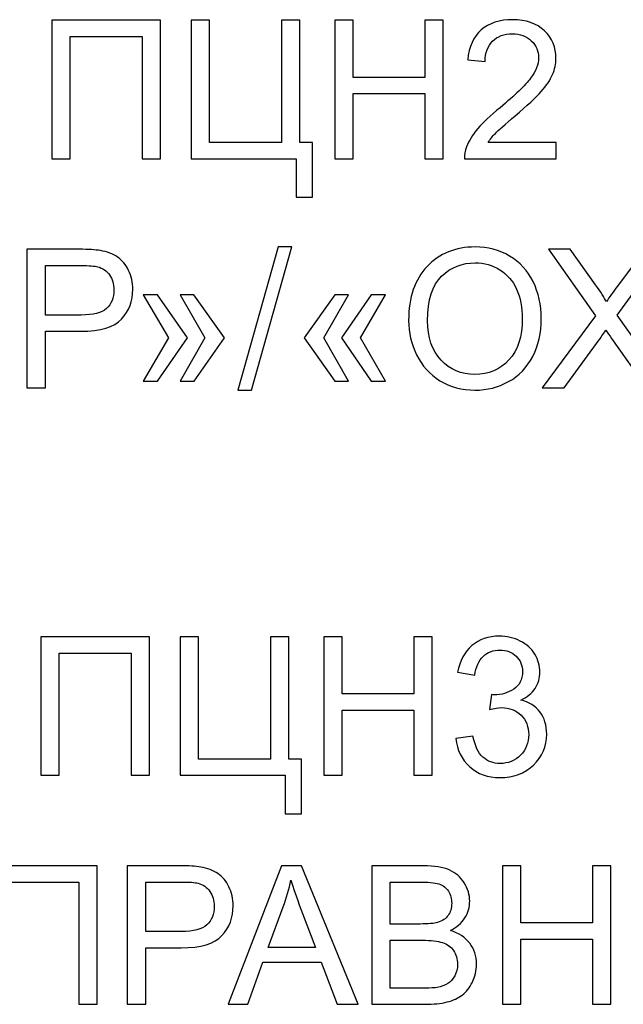
# Model space of a CAD drawing. Units: centimetres. Extents: x -10 to 10, y -13.5 to 14.6.
# Drawn here: x -6.8 to -5.5, y 4.7 to 6.9 of the extents above; entities that cross this region are included whole.
import ezdxf

# ---------------------------------------------------------------- set-up
doc = ezdxf.new("R2010")
doc.units = ezdxf.units.CM
doc.header["$MEASUREMENT"] = 0
doc.layers.add('layer 1', color=7, linetype='Continuous')

msp = doc.modelspace()

# ---------------------------------------------------------------- linework, layer by layer
at = {"layer": 'layer 1'}
for points, knots in [([(-6.76927, 6.88326), (-6.76927, 6.88326), (-6.53136, 6.88326), (-6.53136, 6.88326), (-6.53136, 6.88326), (-6.53136, 6.88326), (-6.53136, 6.58016), (-6.53136, 6.58016), (-6.53136, 6.58016), (-6.53136, 6.58016), (-6.57158, 6.58016), (-6.57158, 6.58016), (-6.57158, 6.58016), (-6.57158, 6.58016), (-6.57158, 6.8477), (-6.57158, 6.8477), (-6.57158, 6.8477), (-6.57158, 6.8477), (-6.72905, 6.8477), (-6.72905, 6.8477), (-6.72905, 6.8477), (-6.72905, 6.8477), (-6.72905, 6.58016), (-6.72905, 6.58016), (-6.72905, 6.58016), (-6.72905, 6.58016), (-6.76927, 6.58016), (-6.76927, 6.58016), (-6.76927, 6.58016), (-6.76927, 6.58016), (-6.76927, 6.88326), (-6.76927, 6.88326)], [0, 0, 0, 0, 0.1111111, 0.1111111, 0.1111111, 0.1111111, 0.2222222, 0.2222222, 0.2222222, 0.2222222, 0.3333333, 0.3333333, 0.3333333, 0.3333333, 0.4444444, 0.4444444, 0.4444444, 0.4444444, 0.5555556, 0.5555556, 0.5555556, 0.5555556, 0.6666667, 0.6666667, 0.6666667, 0.6666667, 0.7777778, 0.7777778, 0.7777778, 0.7777778, 1, 1, 1, 1]), ([(-6.46455, 6.88326), (-6.46455, 6.88326), (-6.42433, 6.88326), (-6.42433, 6.88326), (-6.42433, 6.88326), (-6.42433, 6.88326), (-6.42433, 6.61572), (-6.42433, 6.61572), (-6.42433, 6.61572), (-6.42433, 6.61572), (-6.26685, 6.61572), (-6.26685, 6.61572), (-6.26685, 6.61572), (-6.26685, 6.61572), (-6.26685, 6.88326), (-6.26685, 6.88326), (-6.26685, 6.88326), (-6.26685, 6.88326), (-6.22664, 6.88326), (-6.22664, 6.88326), (-6.22664, 6.88326), (-6.22664, 6.88326), (-6.22664, 6.61572), (-6.22664, 6.61572), (-6.22664, 6.61572), (-6.22664, 6.61572), (-6.19912, 6.61572), (-6.19912, 6.61572), (-6.19912, 6.61572), (-6.19912, 6.61572), (-6.19912, 6.49592), (-6.19912, 6.49592), (-6.19912, 6.49592), (-6.19912, 6.49592), (-6.23468, 6.49592), (-6.23468, 6.49592), (-6.23468, 6.49592), (-6.23468, 6.49592), (-6.23468, 6.58016), (-6.23468, 6.58016), (-6.23468, 6.58016), (-6.23468, 6.58016), (-6.46455, 6.58016), (-6.46455, 6.58016), (-6.46455, 6.58016), (-6.46455, 6.58016), (-6.46455, 6.88326), (-6.46455, 6.88326)], [0, 0, 0, 0, 0.0769231, 0.0769231, 0.0769231, 0.0769231, 0.1538462, 0.1538462, 0.1538462, 0.1538462, 0.2307692, 0.2307692, 0.2307692, 0.2307692, 0.3076923, 0.3076923, 0.3076923, 0.3076923, 0.3846154, 0.3846154, 0.3846154, 0.3846154, 0.4615385, 0.4615385, 0.4615385, 0.4615385, 0.5384615, 0.5384615, 0.5384615, 0.5384615, 0.6153846, 0.6153846, 0.6153846, 0.6153846, 0.6923077, 0.6923077, 0.6923077, 0.6923077, 0.7692308, 0.7692308, 0.7692308, 0.7692308, 0.8461538, 0.8461538, 0.8461538, 0.8461538, 1, 1, 1, 1]), ([(-6.15058, 6.58016), (-6.15058, 6.58016), (-6.15058, 6.88326), (-6.15058, 6.88326), (-6.15058, 6.88326), (-6.15058, 6.88326), (-6.11036, 6.88326), (-6.11036, 6.88326), (-6.11036, 6.88326), (-6.11036, 6.88326), (-6.11036, 6.75838), (-6.11036, 6.75838), (-6.11036, 6.75838), (-6.11036, 6.75838), (-5.95373, 6.75838), (-5.95373, 6.75838), (-5.95373, 6.75838), (-5.95373, 6.75838), (-5.95373, 6.88326), (-5.95373, 6.88326), (-5.95373, 6.88326), (-5.95373, 6.88326), (-5.91352, 6.88326), (-5.91352, 6.88326), (-5.91352, 6.88326), (-5.91352, 6.88326), (-5.91352, 6.58016), (-5.91352, 6.58016), (-5.91352, 6.58016), (-5.91352, 6.58016), (-5.95373, 6.58016), (-5.95373, 6.58016), (-5.95373, 6.58016), (-5.95373, 6.58016), (-5.95373, 6.72282), (-5.95373, 6.72282), (-5.95373, 6.72282), (-5.95373, 6.72282), (-6.11036, 6.72282), (-6.11036, 6.72282), (-6.11036, 6.72282), (-6.11036, 6.72282), (-6.11036, 6.58016), (-6.11036, 6.58016), (-6.11036, 6.58016), (-6.11036, 6.58016), (-6.15058, 6.58016), (-6.15058, 6.58016)], [0, 0, 0, 0, 0.0769231, 0.0769231, 0.0769231, 0.0769231, 0.1538462, 0.1538462, 0.1538462, 0.1538462, 0.2307692, 0.2307692, 0.2307692, 0.2307692, 0.3076923, 0.3076923, 0.3076923, 0.3076923, 0.3846154, 0.3846154, 0.3846154, 0.3846154, 0.4615385, 0.4615385, 0.4615385, 0.4615385, 0.5384615, 0.5384615, 0.5384615, 0.5384615, 0.6153846, 0.6153846, 0.6153846, 0.6153846, 0.6923077, 0.6923077, 0.6923077, 0.6923077, 0.7692308, 0.7692308, 0.7692308, 0.7692308, 0.8461538, 0.8461538, 0.8461538, 0.8461538, 1, 1, 1, 1]), ([(-5.66623, 6.61572), (-5.66623, 6.61572), (-5.66623, 6.58016), (-5.66623, 6.58016), (-5.66623, 6.58016), (-5.66623, 6.58016), (-5.86688, 6.58016), (-5.86688, 6.58016), (-5.86688, 6.58016), (-5.86717, 6.58912), (-5.86568, 6.59773), (-5.86251, 6.60605), (-5.86251, 6.60605), (-5.85736, 6.61967), (-5.8491, 6.63315), (-5.83774, 6.64634), (-5.83774, 6.64634), (-5.82638, 6.65953), (-5.81016, 6.67477), (-5.78906, 6.69206), (-5.78906, 6.69206), (-5.75625, 6.71908), (-5.73396, 6.74046), (-5.72232, 6.75627), (-5.72232, 6.75627), (-5.7106, 6.77207), (-5.70475, 6.78703), (-5.70475, 6.80114), (-5.70475, 6.80114), (-5.70475, 6.81588), (-5.71004, 6.8283), (-5.72062, 6.83846), (-5.72062, 6.83846), (-5.73121, 6.84855), (-5.74503, 6.85363), (-5.76204, 6.85363), (-5.76204, 6.85363), (-5.78003, 6.85363), (-5.79442, 6.84827), (-5.80522, 6.83754), (-5.80522, 6.83754), (-5.81601, 6.82689), (-5.82145, 6.81207), (-5.82159, 6.79309), (-5.82159, 6.79309), (-5.82159, 6.79309), (-5.85969, 6.7969), (-5.85969, 6.7969), (-5.85969, 6.7969), (-5.85708, 6.82541), (-5.8472, 6.84714), (-5.83012, 6.8621), (-5.83012, 6.8621), (-5.81298, 6.87706), (-5.79005, 6.88453), (-5.76119, 6.88453), (-5.76119, 6.88453), (-5.73212, 6.88453), (-5.70905, 6.87649), (-5.69212, 6.86033), (-5.69212, 6.86033), (-5.67511, 6.84418), (-5.66665, 6.82414), (-5.66665, 6.80029), (-5.66665, 6.80029), (-5.66665, 6.78816), (-5.66912, 6.77623), (-5.67413, 6.76452), (-5.67413, 6.76452), (-5.67907, 6.75274), (-5.68732, 6.74039), (-5.69882, 6.72741), (-5.69882, 6.72741), (-5.71039, 6.7145), (-5.72951, 6.69665), (-5.75618, 6.67407), (-5.75618, 6.67407), (-5.77855, 6.6553), (-5.79294, 6.6426), (-5.79929, 6.6359), (-5.79929, 6.6359), (-5.80564, 6.6292), (-5.81086, 6.62249), (-5.81503, 6.61572), (-5.81503, 6.61572), (-5.81503, 6.61572), (-5.66623, 6.61572), (-5.66623, 6.61572)], [0, 0, 0, 0, 0.0434783, 0.0434783, 0.0434783, 0.0434783, 0.0869565, 0.0869565, 0.0869565, 0.0869565, 0.1304348, 0.1304348, 0.1304348, 0.1304348, 0.173913, 0.173913, 0.173913, 0.173913, 0.2173913, 0.2173913, 0.2173913, 0.2173913, 0.2608696, 0.2608696, 0.2608696, 0.2608696, 0.3043478, 0.3043478, 0.3043478, 0.3043478, 0.3478261, 0.3478261, 0.3478261, 0.3478261, 0.3913043, 0.3913043, 0.3913043, 0.3913043, 0.4347826, 0.4347826, 0.4347826, 0.4347826, 0.4782609, 0.4782609, 0.4782609, 0.4782609, 0.5217391, 0.5217391, 0.5217391, 0.5217391, 0.5652174, 0.5652174, 0.5652174, 0.5652174, 0.6086957, 0.6086957, 0.6086957, 0.6086957, 0.6521739, 0.6521739, 0.6521739, 0.6521739, 0.6956522, 0.6956522, 0.6956522, 0.6956522, 0.7391304, 0.7391304, 0.7391304, 0.7391304, 0.7826087, 0.7826087, 0.7826087, 0.7826087, 0.826087, 0.826087, 0.826087, 0.826087, 0.8695652, 0.8695652, 0.8695652, 0.8695652, 0.9130435, 0.9130435, 0.9130435, 0.9130435, 1, 1, 1, 1]), ([(-6.82374, 6.07916), (-6.82374, 6.07916), (-6.82374, 6.38226), (-6.82374, 6.38226), (-6.82374, 6.38226), (-6.82374, 6.38226), (-6.7093, 6.38226), (-6.7093, 6.38226), (-6.7093, 6.38226), (-6.6892, 6.38226), (-6.67381, 6.38128), (-6.66316, 6.37937), (-6.66316, 6.37937), (-6.64827, 6.3769), (-6.63579, 6.37217), (-6.6257, 6.36526), (-6.6257, 6.36526), (-6.61561, 6.35828), (-6.60749, 6.34854), (-6.60135, 6.33605), (-6.60135, 6.33605), (-6.59522, 6.32356), (-6.59218, 6.3098), (-6.59218, 6.29478), (-6.59218, 6.29478), (-6.59218, 6.26909), (-6.60037, 6.24729), (-6.61681, 6.22951), (-6.61681, 6.22951), (-6.63317, 6.21166), (-6.66288, 6.20277), (-6.70578, 6.20277), (-6.70578, 6.20277), (-6.70578, 6.20277), (-6.78353, 6.20277), (-6.78353, 6.20277), (-6.78353, 6.20277), (-6.78353, 6.20277), (-6.78353, 6.07916), (-6.78353, 6.07916), (-6.78353, 6.07916), (-6.78353, 6.07916), (-6.82374, 6.07916), (-6.82374, 6.07916)], [0, 0, 0, 0, 0.0833333, 0.0833333, 0.0833333, 0.0833333, 0.1666667, 0.1666667, 0.1666667, 0.1666667, 0.25, 0.25, 0.25, 0.25, 0.3333333, 0.3333333, 0.3333333, 0.3333333, 0.4166667, 0.4166667, 0.4166667, 0.4166667, 0.5, 0.5, 0.5, 0.5, 0.5833333, 0.5833333, 0.5833333, 0.5833333, 0.6666667, 0.6666667, 0.6666667, 0.6666667, 0.75, 0.75, 0.75, 0.75, 0.8333333, 0.8333333, 0.8333333, 0.8333333, 1, 1, 1, 1]), ([(-6.36232, 6.07408), (-6.36232, 6.07408), (-6.27427, 6.38734), (-6.27427, 6.38734), (-6.27427, 6.38734), (-6.27427, 6.38734), (-6.24428, 6.38734), (-6.24428, 6.38734), (-6.24428, 6.38734), (-6.24428, 6.38734), (-6.33233, 6.07408), (-6.33233, 6.07408), (-6.33233, 6.07408), (-6.33233, 6.07408), (-6.36232, 6.07408), (-6.36232, 6.07408)], [0, 0, 0, 0, 0.2, 0.2, 0.2, 0.2, 0.4, 0.4, 0.4, 0.4, 0.6, 0.6, 0.6, 0.6, 1, 1, 1, 1]), ([(-5.98894, 6.22669), (-5.98894, 6.27693), (-5.97539, 6.3163), (-5.94837, 6.34473), (-5.94837, 6.34473), (-5.92135, 6.37316), (-5.88649, 6.38734), (-5.84374, 6.38734), (-5.84374, 6.38734), (-5.81573, 6.38734), (-5.79054, 6.38064), (-5.76803, 6.36731), (-5.76803, 6.36731), (-5.7456, 6.35397), (-5.72845, 6.33535), (-5.71667, 6.31143), (-5.71667, 6.31143), (-5.70489, 6.28758), (-5.69896, 6.26049), (-5.69896, 6.23022), (-5.69896, 6.23022), (-5.69896, 6.19953), (-5.70517, 6.17201), (-5.71759, 6.14781), (-5.71759, 6.14781), (-5.73, 6.12354), (-5.74757, 6.10519), (-5.77029, 6.09278), (-5.77029, 6.09278), (-5.79308, 6.08029), (-5.81763, 6.07408), (-5.84395, 6.07408), (-5.84395, 6.07408), (-5.87252, 6.07408), (-5.89799, 6.08099), (-5.9205, 6.09475), (-5.9205, 6.09475), (-5.94294, 6.10851), (-5.96001, 6.12728), (-5.97158, 6.15113), (-5.97158, 6.15113), (-5.98315, 6.1749), (-5.98894, 6.20009), (-5.98894, 6.22669)], [0, 0, 0, 0, 0.0833333, 0.0833333, 0.0833333, 0.0833333, 0.1666667, 0.1666667, 0.1666667, 0.1666667, 0.25, 0.25, 0.25, 0.25, 0.3333333, 0.3333333, 0.3333333, 0.3333333, 0.4166667, 0.4166667, 0.4166667, 0.4166667, 0.5, 0.5, 0.5, 0.5, 0.5833333, 0.5833333, 0.5833333, 0.5833333, 0.6666667, 0.6666667, 0.6666667, 0.6666667, 0.75, 0.75, 0.75, 0.75, 0.8333333, 0.8333333, 0.8333333, 0.8333333, 1, 1, 1, 1]), ([(-5.6972, 6.07916), (-5.6972, 6.07916), (-5.58007, 6.23643), (-5.58007, 6.23643), (-5.58007, 6.23643), (-5.58007, 6.23643), (-5.68323, 6.38226), (-5.68323, 6.38226), (-5.68323, 6.38226), (-5.68323, 6.38226), (-5.63546, 6.38226), (-5.63546, 6.38226), (-5.63546, 6.38226), (-5.63546, 6.38226), (-5.58022, 6.30472), (-5.58022, 6.30472), (-5.58022, 6.30472), (-5.56871, 6.28864), (-5.56074, 6.27636), (-5.55616, 6.26782), (-5.55616, 6.26782), (-5.54931, 6.27841), (-5.54127, 6.2897), (-5.53203, 6.30162), (-5.53203, 6.30162), (-5.53203, 6.30162), (-5.47149, 6.38226), (-5.47149, 6.38226), (-5.47149, 6.38226), (-5.47149, 6.38226), (-5.42753, 6.38226), (-5.42753, 6.38226), (-5.42753, 6.38226), (-5.42753, 6.38226), (-5.5328, 6.23819), (-5.5328, 6.23819), (-5.5328, 6.23819), (-5.5328, 6.23819), (-5.41949, 6.07916), (-5.41949, 6.07916), (-5.41949, 6.07916), (-5.41949, 6.07916), (-5.46874, 6.07916), (-5.46874, 6.07916), (-5.46874, 6.07916), (-5.46874, 6.07916), (-5.54522, 6.18725), (-5.54522, 6.18725), (-5.54522, 6.18725), (-5.54959, 6.19339), (-5.55376, 6.19953), (-5.55764, 6.20559), (-5.55764, 6.20559), (-5.56441, 6.19543), (-5.56921, 6.18831), (-5.57217, 6.18429), (-5.57217, 6.18429), (-5.57217, 6.18429), (-5.64901, 6.07916), (-5.64901, 6.07916), (-5.64901, 6.07916), (-5.64901, 6.07916), (-5.6972, 6.07916), (-5.6972, 6.07916)], [0, 0, 0, 0, 0.0588235, 0.0588235, 0.0588235, 0.0588235, 0.1176471, 0.1176471, 0.1176471, 0.1176471, 0.1764706, 0.1764706, 0.1764706, 0.1764706, 0.2352941, 0.2352941, 0.2352941, 0.2352941, 0.2941176, 0.2941176, 0.2941176, 0.2941176, 0.3529412, 0.3529412, 0.3529412, 0.3529412, 0.4117647, 0.4117647, 0.4117647, 0.4117647, 0.4705882, 0.4705882, 0.4705882, 0.4705882, 0.5294118, 0.5294118, 0.5294118, 0.5294118, 0.5882353, 0.5882353, 0.5882353, 0.5882353, 0.6470588, 0.6470588, 0.6470588, 0.6470588, 0.7058824, 0.7058824, 0.7058824, 0.7058824, 0.7647059, 0.7647059, 0.7647059, 0.7647059, 0.8235294, 0.8235294, 0.8235294, 0.8235294, 0.8823529, 0.8823529, 0.8823529, 0.8823529, 1, 1, 1, 1]), ([(-6.78353, 6.23833), (-6.78353, 6.23833), (-6.70521, 6.23833), (-6.70521, 6.23833), (-6.70521, 6.23833), (-6.67925, 6.23833), (-6.6609, 6.24313), (-6.64997, 6.2528), (-6.64997, 6.2528), (-6.6391, 6.26246), (-6.63367, 6.27601), (-6.63367, 6.29358), (-6.63367, 6.29358), (-6.63367, 6.30621), (-6.63684, 6.31707), (-6.64326, 6.3261), (-6.64326, 6.3261), (-6.64968, 6.33513), (-6.65815, 6.34113), (-6.66859, 6.34402), (-6.66859, 6.34402), (-6.67537, 6.34579), (-6.68785, 6.3467), (-6.70599, 6.3467), (-6.70599, 6.3467), (-6.70599, 6.3467), (-6.78353, 6.3467), (-6.78353, 6.3467), (-6.78353, 6.3467), (-6.78353, 6.3467), (-6.78353, 6.23833), (-6.78353, 6.23833)], [0, 0, 0, 0, 0.1111111, 0.1111111, 0.1111111, 0.1111111, 0.2222222, 0.2222222, 0.2222222, 0.2222222, 0.3333333, 0.3333333, 0.3333333, 0.3333333, 0.4444444, 0.4444444, 0.4444444, 0.4444444, 0.5555556, 0.5555556, 0.5555556, 0.5555556, 0.6666667, 0.6666667, 0.6666667, 0.6666667, 0.7777778, 0.7777778, 0.7777778, 0.7777778, 1, 1, 1, 1]), ([(-5.94745, 6.22598), (-5.94745, 6.18951), (-5.93765, 6.16079), (-5.91803, 6.13984), (-5.91803, 6.13984), (-5.89842, 6.11888), (-5.87379, 6.10837), (-5.84416, 6.10837), (-5.84416, 6.10837), (-5.81396, 6.10837), (-5.7892, 6.11895), (-5.76966, 6.14012), (-5.76966, 6.14012), (-5.75018, 6.16129), (-5.74045, 6.19134), (-5.74045, 6.23029), (-5.74045, 6.23029), (-5.74045, 6.25491), (-5.74461, 6.27643), (-5.75293, 6.29478), (-5.75293, 6.29478), (-5.76126, 6.31312), (-5.77347, 6.32737), (-5.78948, 6.33746), (-5.78948, 6.33746), (-5.80557, 6.34755), (-5.82356, 6.35263), (-5.84353, 6.35263), (-5.84353, 6.35263), (-5.87189, 6.35263), (-5.8963, 6.34289), (-5.91676, 6.32342), (-5.91676, 6.32342), (-5.93722, 6.30395), (-5.94745, 6.27149), (-5.94745, 6.22598)], [0, 0, 0, 0, 0.1, 0.1, 0.1, 0.1, 0.2, 0.2, 0.2, 0.2, 0.3, 0.3, 0.3, 0.3, 0.4, 0.4, 0.4, 0.4, 0.5, 0.5, 0.5, 0.5, 0.6, 0.6, 0.6, 0.6, 0.7, 0.7, 0.7, 0.7, 0.8, 0.8, 0.8, 0.8, 1, 1, 1, 1]), ([(-6.51436, 6.18817), (-6.51436, 6.18817), (-6.5694, 6.28236), (-6.5694, 6.28236), (-6.5694, 6.28236), (-6.5694, 6.28236), (-6.53807, 6.28236), (-6.53807, 6.28236), (-6.53807, 6.28236), (-6.53807, 6.28236), (-6.47288, 6.18817), (-6.47288, 6.18817), (-6.47288, 6.18817), (-6.47288, 6.18817), (-6.53807, 6.09398), (-6.53807, 6.09398), (-6.53807, 6.09398), (-6.53807, 6.09398), (-6.5694, 6.09398), (-6.5694, 6.09398), (-6.5694, 6.09398), (-6.5694, 6.09398), (-6.51436, 6.18817), (-6.51436, 6.18817)], [0, 0, 0, 0, 0.1428571, 0.1428571, 0.1428571, 0.1428571, 0.2857143, 0.2857143, 0.2857143, 0.2857143, 0.4285714, 0.4285714, 0.4285714, 0.4285714, 0.5714286, 0.5714286, 0.5714286, 0.5714286, 0.7142857, 0.7142857, 0.7142857, 0.7142857, 1, 1, 1, 1]), ([(-6.43435, 6.18817), (-6.43435, 6.18817), (-6.48896, 6.28236), (-6.48896, 6.28236), (-6.48896, 6.28236), (-6.48896, 6.28236), (-6.45848, 6.28236), (-6.45848, 6.28236), (-6.45848, 6.28236), (-6.45848, 6.28236), (-6.3916, 6.18817), (-6.3916, 6.18817), (-6.3916, 6.18817), (-6.3916, 6.18817), (-6.45806, 6.09398), (-6.45806, 6.09398), (-6.45806, 6.09398), (-6.45806, 6.09398), (-6.48854, 6.09398), (-6.48854, 6.09398), (-6.48854, 6.09398), (-6.48854, 6.09398), (-6.43435, 6.18817), (-6.43435, 6.18817)], [0, 0, 0, 0, 0.1428571, 0.1428571, 0.1428571, 0.1428571, 0.2857143, 0.2857143, 0.2857143, 0.2857143, 0.4285714, 0.4285714, 0.4285714, 0.4285714, 0.5714286, 0.5714286, 0.5714286, 0.5714286, 0.7142857, 0.7142857, 0.7142857, 0.7142857, 1, 1, 1, 1]), ([(-6.17443, 6.18817), (-6.17443, 6.18817), (-6.12066, 6.09398), (-6.12066, 6.09398), (-6.12066, 6.09398), (-6.12066, 6.09398), (-6.15072, 6.09398), (-6.15072, 6.09398), (-6.15072, 6.09398), (-6.15072, 6.09398), (-6.21718, 6.18817), (-6.21718, 6.18817), (-6.21718, 6.18817), (-6.21718, 6.18817), (-6.15072, 6.28236), (-6.15072, 6.28236), (-6.15072, 6.28236), (-6.15072, 6.28236), (-6.12024, 6.28236), (-6.12024, 6.28236), (-6.12024, 6.28236), (-6.12024, 6.28236), (-6.17443, 6.18817), (-6.17443, 6.18817)], [0, 0, 0, 0, 0.1428571, 0.1428571, 0.1428571, 0.1428571, 0.2857143, 0.2857143, 0.2857143, 0.2857143, 0.4285714, 0.4285714, 0.4285714, 0.4285714, 0.5714286, 0.5714286, 0.5714286, 0.5714286, 0.7142857, 0.7142857, 0.7142857, 0.7142857, 1, 1, 1, 1]), ([(-6.09442, 6.18817), (-6.09442, 6.18817), (-6.03938, 6.09398), (-6.03938, 6.09398), (-6.03938, 6.09398), (-6.03938, 6.09398), (-6.07071, 6.09398), (-6.07071, 6.09398), (-6.07071, 6.09398), (-6.07071, 6.09398), (-6.1359, 6.18817), (-6.1359, 6.18817), (-6.1359, 6.18817), (-6.1359, 6.18817), (-6.07071, 6.28236), (-6.07071, 6.28236), (-6.07071, 6.28236), (-6.07071, 6.28236), (-6.03938, 6.28236), (-6.03938, 6.28236), (-6.03938, 6.28236), (-6.03938, 6.28236), (-6.09442, 6.18817), (-6.09442, 6.18817)], [0, 0, 0, 0, 0.1428571, 0.1428571, 0.1428571, 0.1428571, 0.2857143, 0.2857143, 0.2857143, 0.2857143, 0.4285714, 0.4285714, 0.4285714, 0.4285714, 0.5714286, 0.5714286, 0.5714286, 0.5714286, 0.7142857, 0.7142857, 0.7142857, 0.7142857, 1, 1, 1, 1]), ([(-6.7934, 5.53452), (-6.7934, 5.53452), (-6.55549, 5.53452), (-6.55549, 5.53452), (-6.55549, 5.53452), (-6.55549, 5.53452), (-6.55549, 5.23142), (-6.55549, 5.23142), (-6.55549, 5.23142), (-6.55549, 5.23142), (-6.59571, 5.23142), (-6.59571, 5.23142), (-6.59571, 5.23142), (-6.59571, 5.23142), (-6.59571, 5.49896), (-6.59571, 5.49896), (-6.59571, 5.49896), (-6.59571, 5.49896), (-6.75318, 5.49896), (-6.75318, 5.49896), (-6.75318, 5.49896), (-6.75318, 5.49896), (-6.75318, 5.23142), (-6.75318, 5.23142), (-6.75318, 5.23142), (-6.75318, 5.23142), (-6.7934, 5.23142), (-6.7934, 5.23142), (-6.7934, 5.23142), (-6.7934, 5.23142), (-6.7934, 5.53452), (-6.7934, 5.53452)], [0, 0, 0, 0, 0.1111111, 0.1111111, 0.1111111, 0.1111111, 0.2222222, 0.2222222, 0.2222222, 0.2222222, 0.3333333, 0.3333333, 0.3333333, 0.3333333, 0.4444444, 0.4444444, 0.4444444, 0.4444444, 0.5555556, 0.5555556, 0.5555556, 0.5555556, 0.6666667, 0.6666667, 0.6666667, 0.6666667, 0.7777778, 0.7777778, 0.7777778, 0.7777778, 1, 1, 1, 1]), ([(-6.48868, 5.53452), (-6.48868, 5.53452), (-6.44846, 5.53452), (-6.44846, 5.53452), (-6.44846, 5.53452), (-6.44846, 5.53452), (-6.44846, 5.26698), (-6.44846, 5.26698), (-6.44846, 5.26698), (-6.44846, 5.26698), (-6.29098, 5.26698), (-6.29098, 5.26698), (-6.29098, 5.26698), (-6.29098, 5.26698), (-6.29098, 5.53452), (-6.29098, 5.53452), (-6.29098, 5.53452), (-6.29098, 5.53452), (-6.25077, 5.53452), (-6.25077, 5.53452), (-6.25077, 5.53452), (-6.25077, 5.53452), (-6.25077, 5.26698), (-6.25077, 5.26698), (-6.25077, 5.26698), (-6.25077, 5.26698), (-6.22325, 5.26698), (-6.22325, 5.26698), (-6.22325, 5.26698), (-6.22325, 5.26698), (-6.22325, 5.14718), (-6.22325, 5.14718), (-6.22325, 5.14718), (-6.22325, 5.14718), (-6.25881, 5.14718), (-6.25881, 5.14718), (-6.25881, 5.14718), (-6.25881, 5.14718), (-6.25881, 5.23142), (-6.25881, 5.23142), (-6.25881, 5.23142), (-6.25881, 5.23142), (-6.48868, 5.23142), (-6.48868, 5.23142), (-6.48868, 5.23142), (-6.48868, 5.23142), (-6.48868, 5.53452), (-6.48868, 5.53452)], [0, 0, 0, 0, 0.0769231, 0.0769231, 0.0769231, 0.0769231, 0.1538462, 0.1538462, 0.1538462, 0.1538462, 0.2307692, 0.2307692, 0.2307692, 0.2307692, 0.3076923, 0.3076923, 0.3076923, 0.3076923, 0.3846154, 0.3846154, 0.3846154, 0.3846154, 0.4615385, 0.4615385, 0.4615385, 0.4615385, 0.5384615, 0.5384615, 0.5384615, 0.5384615, 0.6153846, 0.6153846, 0.6153846, 0.6153846, 0.6923077, 0.6923077, 0.6923077, 0.6923077, 0.7692308, 0.7692308, 0.7692308, 0.7692308, 0.8461538, 0.8461538, 0.8461538, 0.8461538, 1, 1, 1, 1]), ([(-6.17471, 5.23142), (-6.17471, 5.23142), (-6.17471, 5.53452), (-6.17471, 5.53452), (-6.17471, 5.53452), (-6.17471, 5.53452), (-6.13449, 5.53452), (-6.13449, 5.53452), (-6.13449, 5.53452), (-6.13449, 5.53452), (-6.13449, 5.40964), (-6.13449, 5.40964), (-6.13449, 5.40964), (-6.13449, 5.40964), (-5.97786, 5.40964), (-5.97786, 5.40964), (-5.97786, 5.40964), (-5.97786, 5.40964), (-5.97786, 5.53452), (-5.97786, 5.53452), (-5.97786, 5.53452), (-5.97786, 5.53452), (-5.93765, 5.53452), (-5.93765, 5.53452), (-5.93765, 5.53452), (-5.93765, 5.53452), (-5.93765, 5.23142), (-5.93765, 5.23142), (-5.93765, 5.23142), (-5.93765, 5.23142), (-5.97786, 5.23142), (-5.97786, 5.23142), (-5.97786, 5.23142), (-5.97786, 5.23142), (-5.97786, 5.37408), (-5.97786, 5.37408), (-5.97786, 5.37408), (-5.97786, 5.37408), (-6.13449, 5.37408), (-6.13449, 5.37408), (-6.13449, 5.37408), (-6.13449, 5.37408), (-6.13449, 5.23142), (-6.13449, 5.23142), (-6.13449, 5.23142), (-6.13449, 5.23142), (-6.17471, 5.23142), (-6.17471, 5.23142)], [0, 0, 0, 0, 0.0769231, 0.0769231, 0.0769231, 0.0769231, 0.1538462, 0.1538462, 0.1538462, 0.1538462, 0.2307692, 0.2307692, 0.2307692, 0.2307692, 0.3076923, 0.3076923, 0.3076923, 0.3076923, 0.3846154, 0.3846154, 0.3846154, 0.3846154, 0.4615385, 0.4615385, 0.4615385, 0.4615385, 0.5384615, 0.5384615, 0.5384615, 0.5384615, 0.6153846, 0.6153846, 0.6153846, 0.6153846, 0.6923077, 0.6923077, 0.6923077, 0.6923077, 0.7692308, 0.7692308, 0.7692308, 0.7692308, 0.8461538, 0.8461538, 0.8461538, 0.8461538, 1, 1, 1, 1]), ([(-5.88551, 5.31185), (-5.88551, 5.31185), (-5.84826, 5.31693), (-5.84826, 5.31693), (-5.84826, 5.31693), (-5.84395, 5.29577), (-5.83676, 5.28053), (-5.82653, 5.27121), (-5.82653, 5.27121), (-5.8163, 5.2619), (-5.80374, 5.25724), (-5.78885, 5.25724), (-5.78885, 5.25724), (-5.77121, 5.25724), (-5.75632, 5.26331), (-5.74433, 5.27545), (-5.74433, 5.27545), (-5.73234, 5.28758), (-5.72634, 5.30261), (-5.72634, 5.32053), (-5.72634, 5.32053), (-5.72634, 5.33761), (-5.73191, 5.35172), (-5.74313, 5.36286), (-5.74313, 5.36286), (-5.75428, 5.37394), (-5.76846, 5.37951), (-5.78575, 5.37951), (-5.78575, 5.37951), (-5.7928, 5.37951), (-5.80155, 5.3781), (-5.81206, 5.37535), (-5.81206, 5.37535), (-5.81206, 5.37535), (-5.8079, 5.40795), (-5.8079, 5.40795), (-5.8079, 5.40795), (-5.80543, 5.40767), (-5.80338, 5.40753), (-5.8019, 5.40753), (-5.8019, 5.40753), (-5.78596, 5.40753), (-5.7717, 5.41169), (-5.75893, 5.41994), (-5.75893, 5.41994), (-5.74623, 5.4282), (-5.73988, 5.4409), (-5.73988, 5.45804), (-5.73988, 5.45804), (-5.73988, 5.47166), (-5.74454, 5.48295), (-5.75378, 5.49191), (-5.75378, 5.49191), (-5.76303, 5.50087), (-5.77495, 5.50531), (-5.78956, 5.50531), (-5.78956, 5.50531), (-5.80409, 5.50531), (-5.81615, 5.50073), (-5.82582, 5.49156), (-5.82582, 5.49156), (-5.83549, 5.48238), (-5.8417, 5.46863), (-5.84445, 5.45028), (-5.84445, 5.45028), (-5.84445, 5.45028), (-5.8817, 5.45705), (-5.8817, 5.45705), (-5.8817, 5.45705), (-5.87711, 5.48203), (-5.86681, 5.50143), (-5.85066, 5.51519), (-5.85066, 5.51519), (-5.83457, 5.52895), (-5.81446, 5.53579), (-5.79047, 5.53579), (-5.79047, 5.53579), (-5.77396, 5.53579), (-5.75872, 5.53227), (-5.74482, 5.52514), (-5.74482, 5.52514), (-5.73085, 5.51808), (-5.7202, 5.50842), (-5.71286, 5.49621), (-5.71286, 5.49621), (-5.70545, 5.48394), (-5.70178, 5.47095), (-5.70178, 5.4572), (-5.70178, 5.4572), (-5.70178, 5.44414), (-5.70531, 5.43229), (-5.7123, 5.42157), (-5.7123, 5.42157), (-5.71935, 5.41084), (-5.7298, 5.4023), (-5.74355, 5.39595), (-5.74355, 5.39595), (-5.72563, 5.39186), (-5.71173, 5.38325), (-5.70178, 5.3702), (-5.70178, 5.3702), (-5.69191, 5.35722), (-5.68697, 5.34085), (-5.68697, 5.32131), (-5.68697, 5.32131), (-5.68697, 5.29485), (-5.69663, 5.27234), (-5.7159, 5.25393), (-5.7159, 5.25393), (-5.73523, 5.23551), (-5.75964, 5.22634), (-5.78913, 5.22634), (-5.78913, 5.22634), (-5.81573, 5.22634), (-5.83781, 5.23431), (-5.85538, 5.25019), (-5.85538, 5.25019), (-5.87302, 5.26606), (-5.88304, 5.28659), (-5.88551, 5.31185)], [0, 0, 0, 0, 0.0322581, 0.0322581, 0.0322581, 0.0322581, 0.0645161, 0.0645161, 0.0645161, 0.0645161, 0.0967742, 0.0967742, 0.0967742, 0.0967742, 0.1290323, 0.1290323, 0.1290323, 0.1290323, 0.1612903, 0.1612903, 0.1612903, 0.1612903, 0.1935484, 0.1935484, 0.1935484, 0.1935484, 0.2258065, 0.2258065, 0.2258065, 0.2258065, 0.2580645, 0.2580645, 0.2580645, 0.2580645, 0.2903226, 0.2903226, 0.2903226, 0.2903226, 0.3225806, 0.3225806, 0.3225806, 0.3225806, 0.3548387, 0.3548387, 0.3548387, 0.3548387, 0.3870968, 0.3870968, 0.3870968, 0.3870968, 0.4193548, 0.4193548, 0.4193548, 0.4193548, 0.4516129, 0.4516129, 0.4516129, 0.4516129, 0.483871, 0.483871, 0.483871, 0.483871, 0.516129, 0.516129, 0.516129, 0.516129, 0.5483871, 0.5483871, 0.5483871, 0.5483871, 0.5806452, 0.5806452, 0.5806452, 0.5806452, 0.6129032, 0.6129032, 0.6129032, 0.6129032, 0.6451613, 0.6451613, 0.6451613, 0.6451613, 0.6774194, 0.6774194, 0.6774194, 0.6774194, 0.7096774, 0.7096774, 0.7096774, 0.7096774, 0.7419355, 0.7419355, 0.7419355, 0.7419355, 0.7741935, 0.7741935, 0.7741935, 0.7741935, 0.8064516, 0.8064516, 0.8064516, 0.8064516, 0.8387097, 0.8387097, 0.8387097, 0.8387097, 0.8709677, 0.8709677, 0.8709677, 0.8709677, 0.9032258, 0.9032258, 0.9032258, 0.9032258, 0.9354839, 0.9354839, 0.9354839, 0.9354839, 1, 1, 1, 1]), ([(-6.90816, 5.03352), (-6.90816, 5.03352), (-6.67025, 5.03352), (-6.67025, 5.03352), (-6.67025, 5.03352), (-6.67025, 5.03352), (-6.67025, 4.73042), (-6.67025, 4.73042), (-6.67025, 4.73042), (-6.67025, 4.73042), (-6.71047, 4.73042), (-6.71047, 4.73042), (-6.71047, 4.73042), (-6.71047, 4.73042), (-6.71047, 4.99796), (-6.71047, 4.99796), (-6.71047, 4.99796), (-6.71047, 4.99796), (-6.86794, 4.99796), (-6.86794, 4.99796), (-6.86794, 4.99796), (-6.86794, 4.99796), (-6.86794, 4.73042), (-6.86794, 4.73042), (-6.86794, 4.73042), (-6.86794, 4.73042), (-6.90816, 4.73042), (-6.90816, 4.73042), (-6.90816, 4.73042), (-6.90816, 4.73042), (-6.90816, 5.03352), (-6.90816, 5.03352)], [0, 0, 0, 0, 0.1111111, 0.1111111, 0.1111111, 0.1111111, 0.2222222, 0.2222222, 0.2222222, 0.2222222, 0.3333333, 0.3333333, 0.3333333, 0.3333333, 0.4444444, 0.4444444, 0.4444444, 0.4444444, 0.5555556, 0.5555556, 0.5555556, 0.5555556, 0.6666667, 0.6666667, 0.6666667, 0.6666667, 0.7777778, 0.7777778, 0.7777778, 0.7777778, 1, 1, 1, 1]), ([(-6.60428, 4.73042), (-6.60428, 4.73042), (-6.60428, 5.03352), (-6.60428, 5.03352), (-6.60428, 5.03352), (-6.60428, 5.03352), (-6.48984, 5.03352), (-6.48984, 5.03352), (-6.48984, 5.03352), (-6.46974, 5.03352), (-6.45435, 5.03254), (-6.4437, 5.03063), (-6.4437, 5.03063), (-6.42881, 5.02816), (-6.41633, 5.02343), (-6.40624, 5.01652), (-6.40624, 5.01652), (-6.39615, 5.00954), (-6.38803, 4.9998), (-6.38189, 4.98731), (-6.38189, 4.98731), (-6.37576, 4.97482), (-6.37272, 4.96106), (-6.37272, 4.94604), (-6.37272, 4.94604), (-6.37272, 4.92035), (-6.38091, 4.89855), (-6.39735, 4.88077), (-6.39735, 4.88077), (-6.41371, 4.86292), (-6.44342, 4.85403), (-6.48632, 4.85403), (-6.48632, 4.85403), (-6.48632, 4.85403), (-6.56407, 4.85403), (-6.56407, 4.85403), (-6.56407, 4.85403), (-6.56407, 4.85403), (-6.56407, 4.73042), (-6.56407, 4.73042), (-6.56407, 4.73042), (-6.56407, 4.73042), (-6.60428, 4.73042), (-6.60428, 4.73042)], [0, 0, 0, 0, 0.0833333, 0.0833333, 0.0833333, 0.0833333, 0.1666667, 0.1666667, 0.1666667, 0.1666667, 0.25, 0.25, 0.25, 0.25, 0.3333333, 0.3333333, 0.3333333, 0.3333333, 0.4166667, 0.4166667, 0.4166667, 0.4166667, 0.5, 0.5, 0.5, 0.5, 0.5833333, 0.5833333, 0.5833333, 0.5833333, 0.6666667, 0.6666667, 0.6666667, 0.6666667, 0.75, 0.75, 0.75, 0.75, 0.8333333, 0.8333333, 0.8333333, 0.8333333, 1, 1, 1, 1]), ([(-6.38344, 4.73042), (-6.38344, 4.73042), (-6.26717, 5.03352), (-6.26717, 5.03352), (-6.26717, 5.03352), (-6.26717, 5.03352), (-6.22307, 5.03352), (-6.22307, 5.03352), (-6.22307, 5.03352), (-6.22307, 5.03352), (-6.09967, 4.73042), (-6.09967, 4.73042), (-6.09967, 4.73042), (-6.09967, 4.73042), (-6.14532, 4.73042), (-6.14532, 4.73042), (-6.14532, 4.73042), (-6.14532, 4.73042), (-6.18039, 4.82228), (-6.18039, 4.82228), (-6.18039, 4.82228), (-6.18039, 4.82228), (-6.30802, 4.82228), (-6.30802, 4.82228), (-6.30802, 4.82228), (-6.30802, 4.82228), (-6.3409, 4.73042), (-6.3409, 4.73042), (-6.3409, 4.73042), (-6.3409, 4.73042), (-6.38344, 4.73042), (-6.38344, 4.73042)], [0, 0, 0, 0, 0.1111111, 0.1111111, 0.1111111, 0.1111111, 0.2222222, 0.2222222, 0.2222222, 0.2222222, 0.3333333, 0.3333333, 0.3333333, 0.3333333, 0.4444444, 0.4444444, 0.4444444, 0.4444444, 0.5555556, 0.5555556, 0.5555556, 0.5555556, 0.6666667, 0.6666667, 0.6666667, 0.6666667, 0.7777778, 0.7777778, 0.7777778, 0.7777778, 1, 1, 1, 1]), ([(-6.06955, 4.73042), (-6.06955, 4.73042), (-6.06955, 5.03352), (-6.06955, 5.03352), (-6.06955, 5.03352), (-6.06955, 5.03352), (-5.95581, 5.03352), (-5.95581, 5.03352), (-5.95581, 5.03352), (-5.93267, 5.03352), (-5.91411, 5.03049), (-5.90007, 5.02435), (-5.90007, 5.02435), (-5.8861, 5.01821), (-5.87517, 5.00876), (-5.86727, 4.99599), (-5.86727, 4.99599), (-5.85929, 4.98329), (-5.85534, 4.96995), (-5.85534, 4.95598), (-5.85534, 4.95598), (-5.85534, 4.94307), (-5.85887, 4.93087), (-5.86585, 4.91944), (-5.86585, 4.91944), (-5.87284, 4.90801), (-5.88342, 4.89876), (-5.8976, 4.89171), (-5.8976, 4.89171), (-5.87926, 4.88635), (-5.86515, 4.87717), (-5.85534, 4.86419), (-5.85534, 4.86419), (-5.84546, 4.85128), (-5.84053, 4.83597), (-5.84053, 4.81833), (-5.84053, 4.81833), (-5.84053, 4.80408), (-5.84356, 4.79089), (-5.84956, 4.77868), (-5.84956, 4.77868), (-5.85555, 4.76647), (-5.86296, 4.75709), (-5.87178, 4.75046), (-5.87178, 4.75046), (-5.8806, 4.7439), (-5.89168, 4.73889), (-5.90494, 4.7355), (-5.90494, 4.7355), (-5.91828, 4.73211), (-5.93458, 4.73042), (-5.95391, 4.73042), (-5.95391, 4.73042), (-5.95391, 4.73042), (-6.06955, 4.73042), (-6.06955, 4.73042)], [0, 0, 0, 0, 0.0666667, 0.0666667, 0.0666667, 0.0666667, 0.1333333, 0.1333333, 0.1333333, 0.1333333, 0.2, 0.2, 0.2, 0.2, 0.2666667, 0.2666667, 0.2666667, 0.2666667, 0.3333333, 0.3333333, 0.3333333, 0.3333333, 0.4, 0.4, 0.4, 0.4, 0.4666667, 0.4666667, 0.4666667, 0.4666667, 0.5333333, 0.5333333, 0.5333333, 0.5333333, 0.6, 0.6, 0.6, 0.6, 0.6666667, 0.6666667, 0.6666667, 0.6666667, 0.7333333, 0.7333333, 0.7333333, 0.7333333, 0.8, 0.8, 0.8, 0.8, 0.8666667, 0.8666667, 0.8666667, 0.8666667, 1, 1, 1, 1]), ([(-5.7838, 4.73042), (-5.7838, 4.73042), (-5.7838, 5.03352), (-5.7838, 5.03352), (-5.7838, 5.03352), (-5.7838, 5.03352), (-5.74358, 5.03352), (-5.74358, 5.03352), (-5.74358, 5.03352), (-5.74358, 5.03352), (-5.74358, 4.90864), (-5.74358, 4.90864), (-5.74358, 4.90864), (-5.74358, 4.90864), (-5.58695, 4.90864), (-5.58695, 4.90864), (-5.58695, 4.90864), (-5.58695, 4.90864), (-5.58695, 5.03352), (-5.58695, 5.03352), (-5.58695, 5.03352), (-5.58695, 5.03352), (-5.54674, 5.03352), (-5.54674, 5.03352), (-5.54674, 5.03352), (-5.54674, 5.03352), (-5.54674, 4.73042), (-5.54674, 4.73042), (-5.54674, 4.73042), (-5.54674, 4.73042), (-5.58695, 4.73042), (-5.58695, 4.73042), (-5.58695, 4.73042), (-5.58695, 4.73042), (-5.58695, 4.87308), (-5.58695, 4.87308), (-5.58695, 4.87308), (-5.58695, 4.87308), (-5.74358, 4.87308), (-5.74358, 4.87308), (-5.74358, 4.87308), (-5.74358, 4.87308), (-5.74358, 4.73042), (-5.74358, 4.73042), (-5.74358, 4.73042), (-5.74358, 4.73042), (-5.7838, 4.73042), (-5.7838, 4.73042)], [0, 0, 0, 0, 0.0769231, 0.0769231, 0.0769231, 0.0769231, 0.1538462, 0.1538462, 0.1538462, 0.1538462, 0.2307692, 0.2307692, 0.2307692, 0.2307692, 0.3076923, 0.3076923, 0.3076923, 0.3076923, 0.3846154, 0.3846154, 0.3846154, 0.3846154, 0.4615385, 0.4615385, 0.4615385, 0.4615385, 0.5384615, 0.5384615, 0.5384615, 0.5384615, 0.6153846, 0.6153846, 0.6153846, 0.6153846, 0.6923077, 0.6923077, 0.6923077, 0.6923077, 0.7692308, 0.7692308, 0.7692308, 0.7692308, 0.8461538, 0.8461538, 0.8461538, 0.8461538, 1, 1, 1, 1]), ([(-6.56407, 4.88959), (-6.56407, 4.88959), (-6.48575, 4.88959), (-6.48575, 4.88959), (-6.48575, 4.88959), (-6.45979, 4.88959), (-6.44144, 4.89439), (-6.43051, 4.90406), (-6.43051, 4.90406), (-6.41964, 4.91372), (-6.41421, 4.92727), (-6.41421, 4.94484), (-6.41421, 4.94484), (-6.41421, 4.95747), (-6.41738, 4.96833), (-6.4238, 4.97736), (-6.4238, 4.97736), (-6.43022, 4.98639), (-6.43869, 4.99239), (-6.44913, 4.99528), (-6.44913, 4.99528), (-6.45591, 4.99705), (-6.46839, 4.99796), (-6.48653, 4.99796), (-6.48653, 4.99796), (-6.48653, 4.99796), (-6.56407, 4.99796), (-6.56407, 4.99796), (-6.56407, 4.99796), (-6.56407, 4.99796), (-6.56407, 4.88959), (-6.56407, 4.88959)], [0, 0, 0, 0, 0.1111111, 0.1111111, 0.1111111, 0.1111111, 0.2222222, 0.2222222, 0.2222222, 0.2222222, 0.3333333, 0.3333333, 0.3333333, 0.3333333, 0.4444444, 0.4444444, 0.4444444, 0.4444444, 0.5555556, 0.5555556, 0.5555556, 0.5555556, 0.6666667, 0.6666667, 0.6666667, 0.6666667, 0.7777778, 0.7777778, 0.7777778, 0.7777778, 1, 1, 1, 1]), ([(-6.29624, 4.85488), (-6.29624, 4.85488), (-6.19295, 4.85488), (-6.19295, 4.85488), (-6.19295, 4.85488), (-6.19295, 4.85488), (-6.22456, 4.93891), (-6.22456, 4.93891), (-6.22456, 4.93891), (-6.23408, 4.96445), (-6.24128, 4.98555), (-6.24629, 5.0022), (-6.24629, 5.0022), (-6.25045, 4.98244), (-6.25602, 4.96304), (-6.26301, 4.94385), (-6.26301, 4.94385), (-6.26301, 4.94385), (-6.29624, 4.85488), (-6.29624, 4.85488)], [0, 0, 0, 0, 0.1666667, 0.1666667, 0.1666667, 0.1666667, 0.3333333, 0.3333333, 0.3333333, 0.3333333, 0.5, 0.5, 0.5, 0.5, 0.6666667, 0.6666667, 0.6666667, 0.6666667, 1, 1, 1, 1]), ([(-6.02933, 4.9061), (-6.02933, 4.9061), (-5.96378, 4.9061), (-5.96378, 4.9061), (-5.96378, 4.9061), (-5.94601, 4.9061), (-5.93323, 4.9073), (-5.92554, 4.90963), (-5.92554, 4.90963), (-5.91531, 4.91266), (-5.90762, 4.91774), (-5.90247, 4.9248), (-5.90247, 4.9248), (-5.89732, 4.93185), (-5.89471, 4.94067), (-5.89471, 4.95133), (-5.89471, 4.95133), (-5.89471, 4.96142), (-5.89711, 4.97031), (-5.90198, 4.97793), (-5.90198, 4.97793), (-5.90678, 4.98562), (-5.91369, 4.99091), (-5.92265, 4.99373), (-5.92265, 4.99373), (-5.93161, 4.99655), (-5.94699, 4.99796), (-5.96872, 4.99796), (-5.96872, 4.99796), (-5.96872, 4.99796), (-6.02933, 4.99796), (-6.02933, 4.99796), (-6.02933, 4.99796), (-6.02933, 4.99796), (-6.02933, 4.9061), (-6.02933, 4.9061)], [0, 0, 0, 0, 0.1, 0.1, 0.1, 0.1, 0.2, 0.2, 0.2, 0.2, 0.3, 0.3, 0.3, 0.3, 0.4, 0.4, 0.4, 0.4, 0.5, 0.5, 0.5, 0.5, 0.6, 0.6, 0.6, 0.6, 0.7, 0.7, 0.7, 0.7, 0.8, 0.8, 0.8, 0.8, 1, 1, 1, 1]), ([(-6.02933, 4.76598), (-6.02933, 4.76598), (-5.95384, 4.76598), (-5.95384, 4.76598), (-5.95384, 4.76598), (-5.94085, 4.76598), (-5.93175, 4.76647), (-5.92646, 4.76746), (-5.92646, 4.76746), (-5.91729, 4.76908), (-5.90953, 4.77184), (-5.90332, 4.77572), (-5.90332, 4.77572), (-5.89711, 4.7796), (-5.89203, 4.78524), (-5.88801, 4.79265), (-5.88801, 4.79265), (-5.88399, 4.80006), (-5.88201, 4.80859), (-5.88201, 4.81826), (-5.88201, 4.81826), (-5.88201, 4.82962), (-5.8849, 4.83943), (-5.89076, 4.84782), (-5.89076, 4.84782), (-5.89655, 4.85622), (-5.90459, 4.86208), (-5.91489, 4.86546), (-5.91489, 4.86546), (-5.92512, 4.86885), (-5.93994, 4.87054), (-5.9592, 4.87054), (-5.9592, 4.87054), (-5.9592, 4.87054), (-6.02933, 4.87054), (-6.02933, 4.87054), (-6.02933, 4.87054), (-6.02933, 4.87054), (-6.02933, 4.76598), (-6.02933, 4.76598)], [0, 0, 0, 0, 0.0909091, 0.0909091, 0.0909091, 0.0909091, 0.1818182, 0.1818182, 0.1818182, 0.1818182, 0.2727273, 0.2727273, 0.2727273, 0.2727273, 0.3636364, 0.3636364, 0.3636364, 0.3636364, 0.4545455, 0.4545455, 0.4545455, 0.4545455, 0.5454545, 0.5454545, 0.5454545, 0.5454545, 0.6363636, 0.6363636, 0.6363636, 0.6363636, 0.7272727, 0.7272727, 0.7272727, 0.7272727, 0.8181818, 0.8181818, 0.8181818, 0.8181818, 1, 1, 1, 1])]:
    msp.add_open_spline(points, degree=3, knots=knots, dxfattribs=at)

doc.saveas('drawing.dxf')
